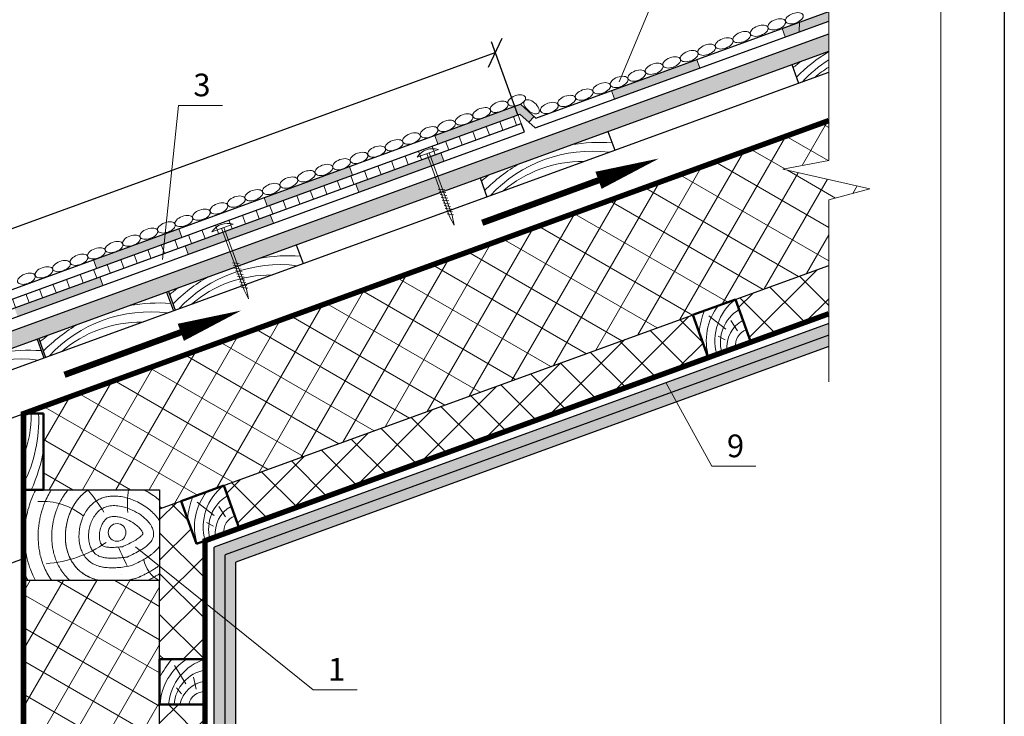
# Model space of a CAD drawing. Units: millimetres. Extents: x 10451 to 13412, y -7046 to -4571.
# Drawn here: x 11712 to 11820, y -6893 to -6816 of the extents above; entities that cross this region are included whole.
import ezdxf

# ---------------------------------------------------------------- set-up
doc = ezdxf.new("R2010")
doc.units = ezdxf.units.MM
doc.header["$PDMODE"] = 2
doc.linetypes.add('ACAD_ISO02W100', pattern=[15, 12, -3])
doc.layers.get('0').update_dxf_attribs({"plot": 0})
for name, color, linetype, lineweight in [('вентиляция', 200, 'Continuous', 25), ('ГКЛВ', 7, 'Continuous', 30), ('Механическое креепление', 200, 'Continuous', 30), ('Надписи', 180, 'Continuous', 13), ('Основные линии', 7, 'Continuous', 30), ('Размеры', 200, 'Continuous', 13), ('Штампы', 7, 'Continuous', 15), ('Штрих', 151, 'Continuous', 9), ('Штриховка', 161, 'Continuous', 9)]:
    doc.layers.add(name, color=color, linetype=linetype, lineweight=lineweight)
for name, color, linetype, lineweight, true_color in [('деревяшки', 7, 'Continuous', 50, 0x9c6b30), ('деревяшки 02', 7, 'Continuous', 25, 0x9c6b30), ('пароизоляционная пленка ТехноНИКОЛЬ', 7, 'Continuous', 100, 0x0f8558), ('утеплитель ТЕХНО', 7, 'Continuous', 25, 0xe2b007)]:
    doc.layers.add(name, color=color, linetype=linetype, lineweight=lineweight, true_color=true_color)
doc.layers.add('Суппер диффузионная пленка ТехноНИКОЛЬ', color=10, linetype='ACAD_ISO02W100')
doc.styles.add('GOST 2.304', font='CS_Gost2304.shx')
doc.styles.get("Standard").update_dxf_attribs({"font": 'TIMES.TTF'})
doc.dimstyles.new('привязка 100', dxfattribs={"dimtxt": 2.5, "dimasz": 2.5, "dimexe": 1.25, "dimexo": 1, "dimgap": 1, "dimtad": 1, "dimlfac": 10, "dimzin": 9, "dimtxsty": 'Standard', "dimblk": 'OBLIQUE', "dimcen": 2.5, "dimadec": 0, "dimazin": 0, "dimtfac": 1, "dimtmove": 1, "dimatfit": 3, "dimfxl": 0, "dimarcsym": 0})

# ---------------------------------------------------------------- blocks, each defined once
blk = doc.blocks.new('A$C4BAD2F84')
at = {"layer": 'деревяшки', "ltscale": 15}
for p, q in [((0, 50), (0, 0)), ((50, 50), (0, 50)), ((50, 50), (50, 0)), ((0, 0), (50, 0))]:
    blk.add_line(p, q, dxfattribs=at)
at = {"layer": 'Штриховка'}
for p, q in [((29, 22.8), (16.2, 42.9)), ((40.2, 16.9), (37.2, 30.1)), ((24.1, 11.9), (18.4, 18.4))]:
    blk.add_line(p, q, dxfattribs=at)
for centre, radius, start, end in [((94.4, -18.7), 106.1, 139.6027, 152.8909), ((63.4, -3.4), 63, 122.037, 176.8795), ((67, -4.7), 57.3, 107.2973, 175.2807), ((57.5, -3.1), 41.8, 100.3788, 175.7605), ((54.7, -7.4), 33.4, 98.0993, 167.2219), ((49.6, -3.6), 18, 88.6328, 168.2973)]:
    blk.add_arc(centre, radius, start, end, dxfattribs=at)
blk = doc.blocks.new('_Oblique')
at = {"color": 0, "linetype": 'ByBlock', "lineweight": -2}
blk.add_line((-0.5, -0.5), (0.5, 0.5), dxfattribs=at)
blk = doc.blocks.new('*D79')
at = {"layer": 'Defpoints', "color": 0, "linetype": 'Continuous', "ltscale": 100}
for p in [(11764.21, -6819.67), (11767.05, -6827.48), (11654.81, -6868.34)]:
    blk.add_point(p, dxfattribs=at)
at = {"layer": 'Штрих', "color": 0, "linetype": 'Continuous', "lineweight": -2, "ltscale": 100}
for p, q in [((11766.71, -6826.54), (11763.78, -6818.5)), ((11651.96, -6860.53), (11764.21, -6819.67)), ((11654.46, -6867.4), (11651.54, -6859.35))]:
    blk.add_line(p, q, dxfattribs=at)
at = {"layer": 'Штрих', "color": 0, "linetype": 'Continuous', "lineweight": -2, "ltscale": 100, "xscale": 2.5, "yscale": 2.5, "zscale": 2.5}
for p, rotation in [((11764.21, -6819.67), 20.0000000000023), ((11651.96, -6860.53), 200.0000000000023)]:
    blk.add_blockref('_Oblique', p, dxfattribs=dict(at, rotation=rotation))
at = {"layer": 'Штрих', "color": 0, "linetype": 'Continuous', "ltscale": 100, "insert": (11707.31, -6837.97), "char_height": 2.5, "attachment_point": 5, "rotation": 20}
blk.add_mtext('1500', dxfattribs=at)

msp = doc.modelspace()

# ---------------------------------------------------------------- hatches: boundary and pattern name
at = {"layer": 'Основные линии'}
h = msp.add_hatch(dxfattribs=at)
h.set_pattern_fill('AR-SAND', color=0, scale=0.03, style=0)
h.paths.add_polyline_path([(11707.53489, -6853.50734), (11707.53489, -6851.59182), (11655.55458, -6870.51111), (11656.17022, -6872.20255), (11670.87054, -6866.85208)])
h.paths.add_polyline_path([(11800.94973, -6819.50712), (11800.94973, -6817.5916), (11707.53489, -6851.59182), (11707.53489, -6853.50734)])
at = {"layer": 'утеплитель ТЕХНО', "ltscale": 10}
h = msp.add_hatch(dxfattribs=at)
h.set_pattern_fill('ANSI37', color=0, style=0)
h.set_pattern_definition([(45, (-11718.704, -6438.5682), (-2.24506403, 2.24506403), []), (135, (-11718.704, -6438.5682), (-2.24506403, -2.24506403), [])])
h.paths.add_polyline_path([(11732.23489, -6891.51456), (11727.23489, -6891.51456), (11727.23489, -6938.94586), (11732.23489, -6938.94586)])
h.paths.add_polyline_path([(11727.23489, -6877.84747), (11727.23489, -6886.51456), (11732.23489, -6886.51456), (11732.23489, -6873.46291), (11731.30209, -6873.80243), (11729.59199, -6869.10396), (11727.23489, -6869.96188)])
h.paths.add_polyline_path([(11734.29045, -6867.39386), (11736.00055, -6872.09233), (11787.68364, -6853.28122), (11785.97354, -6848.58276)])
h.paths.add_polyline_path([(11800.94973, -6848.45276), (11800.94973, -6843.13187), (11790.67201, -6846.87265), (11792.38211, -6851.57112)])
at = {"layer": 'Штрих', "linetype": 'Continuous', "ltscale": 100}
h = msp.add_hatch(color=0, dxfattribs=at)
h.paths.add_polyline_path([(11800.94973, -6816.20817), (11800.94973, -6815.14399), (11797.71073, -6816.32289), (11797.70942, -6817.38755)])
h.paths.add_polyline_path([(11682.35901, -6856.17913), (11682.70103, -6857.11882), (11692.09784, -6853.69866), (11691.75582, -6852.75897)])
h.paths.add_polyline_path([(11702.1787, -6852.15789), (11701.83668, -6851.2182), (11692.43986, -6854.63835), (11692.78188, -6855.57805)])
h.paths.add_polyline_path([(11710.89147, -6846.85834), (11710.54945, -6845.91865), (11701.15264, -6849.33881), (11701.49466, -6850.2785)])
h.paths.add_polyline_path([(11711.23349, -6847.79804), (11711.57551, -6848.73773), (11720.97232, -6845.31757), (11720.6303, -6844.37788)])
h.paths.add_polyline_path([(11719.94626, -6842.49849), (11720.28828, -6843.43818), (11729.68521, -6840.01798), (11729.34319, -6839.07829)])
h.paths.add_polyline_path([(11739.76617, -6838.47716), (11739.42415, -6837.53747), (11730.02723, -6840.95767), (11730.36925, -6841.89737)])
h.paths.add_polyline_path([(11738.74011, -6835.65809), (11739.08213, -6836.59778), (11748.4787, -6833.17771), (11748.13668, -6832.23802)])
h.paths.add_polyline_path([(11748.82072, -6834.1174), (11749.16274, -6835.05709), (11758.55967, -6831.63689), (11758.21765, -6830.6972)])
h.paths.add_polyline_path([(11757.53361, -6828.81781), (11757.87563, -6829.75751), (11766.93059, -6826.46177), (11767.9112, -6827.35456), (11768.48798, -6826.72104), (11767.00472, -6825.37061)])
h.paths.add_polyline_path([(11777.0115, -6823.8568), (11777.35352, -6824.79649), (11786.75045, -6821.37629), (11786.40843, -6820.4366)])
h.paths.add_polyline_path([(11654.82933, -6868.32747), (11655.1944, -6869.25877), (11664.59127, -6865.83859), (11664.24925, -6864.8989)])
h.paths.add_polyline_path([(11663.56521, -6863.01951), (11663.90723, -6863.95921), (11673.30411, -6860.53902), (11672.96209, -6859.59933)])
h.paths.add_polyline_path([(11683.38507, -6858.99821), (11683.04305, -6858.05851), (11673.64613, -6861.47872), (11673.98815, -6862.41841)])
h.paths.add_polyline_path([(11797.70942, -6817.38755), (11797.71073, -6816.32289), (11795.80535, -6817.01639), (11796.14737, -6817.95609)])
h = msp.add_hatch(dxfattribs=at)
h.set_pattern_fill('ANSI31', color=0, scale=0.5, angle=65, style=0)
h.set_pattern_definition([(110, (301.3284, 35.4548), (-1.49176204, -0.54295698), [])])
h.paths.add_polyline_path([(11654.46426, -6867.39617), (11654.82933, -6868.32747), (11767.07522, -6827.47331), (11766.7332, -6826.53361)])
h = msp.add_hatch(dxfattribs=at)
h.set_pattern_fill('ANSI37', color=0, angle=15, style=0)
h.paths.add_polyline_path([(11800.94973, -6843.13187), (11800.94973, -6835.90059), (11805.47307, -6834.67606), (11795.88542, -6832.53315), (11800.94973, -6831.55644), (11800.94973, -6827.1692), (11712.23489, -6859.45876), (11714.43489, -6859.45876), (11714.43489, -6867.84747), (11727.23489, -6867.84747), (11727.23489, -6869.96188)])
h = msp.add_hatch(dxfattribs=at)
h.set_pattern_fill('AR-SAND', color=0, scale=0.02, style=0)
h.paths.add_polyline_path([(11735.63489, -6875.84362), (11800.94973, -6852.07096), (11800.94973, -6850.79395), (11734.43489, -6875.00337), (11734.43489, -6938.94586), (11735.63489, -6938.94586)], flags=17)
h.paths.add_polyline_path([(11733.23489, -6938.94586), (11734.43489, -6938.94586), (11734.43489, -6875.00337), (11800.94973, -6850.79395), (11800.94973, -6849.51694), (11733.23489, -6874.16312)])
h = msp.add_hatch(dxfattribs=at)
h.set_pattern_fill('ANSI37', color=0, angle=15, style=0)
edge = h.paths.add_edge_path()
edge.add_arc((11728.55847, -6875.08058), 3.08345, 243.8103038, 244.5798786, ccw=False)
edge.add_line((11727.19761, -6877.84747), (11712.23489, -6877.84747))
edge.add_line((11712.23489, -6877.84747), (11712.23489, -6938.94586))
edge.add_line((11712.23489, -6938.94586), (11717.99654, -6938.94586))
edge.add_line((11717.99654, -6938.94586), (11718.90825, -6943.6731))
edge.add_spline(control_points=[(11718.90825, -6943.6731), (11718.94974, -6943.69679), (11718.99118, -6943.72069), (11719.03257, -6943.74477)], knot_values=[30.957484794, 30.957484794, 30.957484794, 30.957484794, 32.355481453, 32.355481453, 32.355481453, 32.355481453], degree=3, periodic=0)
edge.add_line((11719.03257, -6943.74477), (11721.11617, -6934.42251))
edge.add_line((11721.11617, -6934.42251), (11722.34069, -6938.94586))
edge.add_line((11722.34069, -6938.94586), (11727.23489, -6938.94586))
edge.add_line((11727.23489, -6938.94586), (11727.23489, -6877.8655))

# ---------------------------------------------------------------- linework, layer by layer
at = {"color": 0}
msp.add_line((11820.29287, -6750.07632), (11820.29287, -7046.07632), dxfattribs=at)
at = {"layer": 'вентиляция', "color": 0}
for points in [[(11775.5859, -6833.74822, 2, 0, 0), (11782.25875, -6831.33925, 0, 0, 0)], [(11729.56437, -6850.49869, 2, 0, 0), (11736.23722, -6848.08972, 0, 0, 0)]]:
    msp.add_lwpolyline(points, format="xyseb", dxfattribs=at)
at = {"layer": 'вентиляция', "color": 0, "const_width": 0.7}
for points in [[(11762.77102, -6838.42973), (11775.5859, -6833.74822)], [(11716.74949, -6855.1802), (11729.56437, -6850.49869)]]:
    msp.add_lwpolyline(points, dxfattribs=at)
at = {"layer": 'ГКЛВ', "color": 0, "ltscale": 30}
for p, q in [((11800.94973, -6849.51694), (11733.23489, -6874.16312)), ((11800.94973, -6850.79395), (11734.43489, -6875.00337)), ((11800.94973, -6852.07096), (11735.63489, -6875.84362)), ((11733.23489, -6938.94586), (11733.23489, -6874.16312)), ((11734.43489, -6938.94586), (11734.43489, -6875.00337)), ((11735.63489, -6938.94586), (11735.63489, -6875.84362))]:
    msp.add_line(p, q, dxfattribs=at)
at = {"layer": 'деревяшки', "color": 0}
for p, q in [((11714.43489, -6859.45876), (11712.23489, -6859.45876)), ((11714.43489, -6859.45876), (11714.43489, -6867.84747)), ((11714.43489, -6867.84747), (11712.23489, -6867.84747))]:
    msp.add_line(p, q, dxfattribs=at)
at = {"layer": 'деревяшки', "color": 0, "ltscale": 10}
msp.add_line((11712.23489, -6859.45876), (11712.23489, -6867.84747), dxfattribs=at)
at = {"layer": 'деревяшки', "color": 0, "ltscale": 30}
msp.add_line((11712.23489, -6877.84747), (11712.23489, -6867.84747), dxfattribs=at)
at = {"layer": 'деревяшки 02', "color": 0, "ltscale": 10}
for p, q in [((11777.38183, -6830.42633), (11797.62864, -6823.05709)), ((11659.72759, -6878.56986), (11800.94973, -6827.1692)), ((11743.03962, -6842.92587), (11763.28644, -6835.55663))]:
    msp.add_line(p, q, dxfattribs=at)
at = {"layer": 'деревяшки 02', "color": 0, "ltscale": 30}
for p, q in [((11727.23489, -6869.96188), (11800.94973, -6843.13187)), ((11674.79152, -6889.0497), (11712.23489, -6875.42143)), ((11712.23489, -6882.84747), (11712.23489, -6877.84747)), ((11727.23489, -6938.94586), (11727.23489, -6877.84747))]:
    msp.add_line(p, q, dxfattribs=at)
at = {"layer": 'Механическое креепление', "color": 0, "lineweight": 9}
for p, q in [((11755.60781, -6831.18823), (11757.95261, -6830.35537)), ((11759.18418, -6837.73165), (11756.67555, -6830.80897)), ((11759.44471, -6837.63911), (11756.93608, -6830.71643)), ((11757.92899, -6834.71522), (11758.64486, -6834.80325)), ((11758.03695, -6835.01917), (11758.75283, -6835.1072)), ((11758.14492, -6835.32313), (11758.86079, -6835.41116)), ((11758.25288, -6835.62708), (11758.96875, -6835.71511)), ((11758.36084, -6835.93104), (11759.07672, -6836.01907)), ((11758.46881, -6836.235), (11759.18468, -6836.32303)), ((11758.57677, -6836.53895), (11759.29264, -6836.62698)), ((11758.68473, -6836.84291), (11759.40061, -6836.93094)), ((11758.79269, -6837.14686), (11759.50857, -6837.23489)), ((11758.90066, -6837.45082), (11759.61653, -6837.53885)), ((11759.18418, -6837.73165), (11759.66926, -6838.68431)), ((11759.66926, -6838.68431), (11759.44471, -6837.63911)), ((11732.9939, -6839.41902), (11735.3387, -6838.58616)), ((11736.52666, -6845.84209), (11734.06164, -6839.03976)), ((11736.78719, -6845.74955), (11734.32218, -6838.94722)), ((11735.27147, -6842.82565), (11735.98735, -6842.91368)), ((11735.37944, -6843.12961), (11736.09531, -6843.21764)), ((11735.4874, -6843.43357), (11736.20327, -6843.52159)), ((11735.59536, -6843.73752), (11736.31124, -6843.82555)), ((11735.70332, -6844.04148), (11736.4192, -6844.12951)), ((11735.81129, -6844.34543), (11736.52716, -6844.43346)), ((11735.91925, -6844.64939), (11736.63512, -6844.73742)), ((11736.02721, -6844.95334), (11736.74309, -6845.04137)), ((11736.13518, -6845.2573), (11736.85105, -6845.34533)), ((11736.24314, -6845.56125), (11736.95901, -6845.64928)), ((11736.52666, -6845.84209), (11737.01174, -6846.79475)), ((11737.01174, -6846.79475), (11736.78719, -6845.74955))]:
    msp.add_line(p, q, dxfattribs=at)
for centre in [(11757.33544, -6832.335), (11734.72154, -6840.56579)]:
    msp.add_arc(centre, 2.0736, 72.6848153, 146.4246106, dxfattribs=at)
at = {"layer": 'Надписи', "color": 0, "linetype": 'Continuous', "extrusion": (0.975064, 0.221924, 0)}
for p, q in [((11777.86448, -6822.89991), (11781.7774, -6813.54729)), ((11727.55803, -6842.45744), (11729.29862, -6825.49144)), ((11783.01977, -6856.04291), (11788.08661, -6865.26021)), ((11724.57771, -6874.12878), (11744.13506, -6889.87638))]:
    msp.add_line(p, q, dxfattribs=at)
at = {"layer": 'Надписи', "color": 0, "linetype": 'Continuous', "extrusion": (0, 1, 0)}
for points, elevation in [([(-11729.29862, 0), (-11734.14433, 0)], -6825.49144), ([(-11788.08661, 0), (-11792.93232, 0)], -6865.26021), ([(-11744.13506, 0), (-11748.98077, 0)], -6889.87638)]:
    msp.add_lwpolyline(points, dxfattribs=dict(at, elevation=elevation))
at = {"layer": 'Основные линии', "color": 0}
for p, q in [((11768.67478, -6826.89111), (11800.94973, -6815.14399)), ((11768.60065, -6827.98227), (11800.94973, -6816.20817)), ((11655.55458, -6870.51111), (11800.94973, -6817.5916)), ((11656.77515, -6871.98238), (11800.94973, -6819.50712)), ((11796.8762, -6820.98977), (11797.62864, -6823.05709)), ((11797.62864, -6823.05709), (11800.94973, -6821.84831)), ((11654.0992, -6866.46486), (11767.00472, -6825.37061)), ((11767.00472, -6825.37061), (11768.67478, -6826.89111)), ((11654.46426, -6867.39617), (11766.93059, -6826.46177)), ((11766.93059, -6826.46177), (11768.60065, -6827.98227)), ((11654.82933, -6868.32747), (11767.07522, -6827.47331)), ((11767.41724, -6828.413), (11767.07522, -6827.47331)), ((11655.1944, -6869.25877), (11767.41724, -6828.413)), ((11776.62938, -6828.359), (11777.38183, -6830.42633)), ((11763.28644, -6835.55663), (11777.38183, -6830.42633)), ((11762.53399, -6833.48931), (11763.28644, -6835.55663)), ((11742.28718, -6840.85855), (11743.03962, -6842.92587)), ((11659.72759, -6873.24897), (11743.03962, -6842.92587)), ((11728.00385, -6846.05725), (11728.75629, -6848.12458)), ((11728.19179, -6845.98885), (11728.94423, -6848.05617)), ((11713.72052, -6851.25596), (11714.47297, -6853.32328)), ((11713.90846, -6851.18755), (11714.66091, -6853.25488)), ((11714.43489, -6859.45876), (11714.43489, -6867.84747)), ((11712.23489, -6867.84747), (11727.23489, -6867.84747)), ((11714.43489, -6867.84747), (11712.23489, -6867.84747)), ((11727.23489, -6867.84747), (11727.23489, -6877.84747)), ((11727.23489, -6877.84747), (11712.23489, -6877.84747))]:
    msp.add_line(p, q, dxfattribs=at)
at = {"layer": 'пароизоляционная пленка ТехноНИКОЛЬ', "color": 0, "ltscale": 30, "const_width": 0.6}
msp.add_lwpolyline([(11800.94973, -6848.45276), (11732.23489, -6873.46291), (11732.23489, -6938.94586)], dxfattribs=at)
at = {"layer": 'Размеры', "color": 0}
for p, q in [((11800.94973, -6809.59454), (11800.94973, -6831.55644)), ((11800.94973, -6831.55644), (11795.88542, -6832.53315)), ((11795.88542, -6832.53315), (11805.47307, -6834.67606)), ((11805.47307, -6834.67606), (11800.94973, -6835.90059)), ((11800.94973, -6835.90059), (11800.94973, -6855.93743))]:
    msp.add_line(p, q, dxfattribs=at)
at = {"layer": 'Суппер диффузионная пленка ТехноНИКОЛЬ', "color": 0, "ltscale": 10, "const_width": 0.6}
msp.add_lwpolyline([(11712.23489, -6938.94586), (11712.23489, -6859.45876), (11800.94973, -6827.1692)], dxfattribs=at)
at = {"layer": 'Штампы', "color": 0}
msp.add_line((11813.29287, -6757.07632), (11813.29287, -7039.07632), dxfattribs=at)
at = {"layer": 'Штрих', "color": 0, "linetype": 'Continuous', "ltscale": 100}
for p, q in [((11797.70942, -6817.38755), (11797.71073, -6816.32289)), ((11796.14737, -6817.95609), (11795.80535, -6817.01639)), ((11786.75045, -6821.37629), (11786.40843, -6820.4366)), ((11777.35352, -6824.79649), (11777.0115, -6823.8568)), ((11767.07522, -6827.47331), (11766.70705, -6826.46177)), ((11767.9112, -6827.35456), (11768.48798, -6826.72104)), ((11757.87563, -6829.75751), (11757.53361, -6828.81781)), ((11758.55967, -6831.63689), (11758.21765, -6830.6972)), ((11748.4787, -6833.17771), (11748.13668, -6832.23802)), ((11749.16274, -6835.05709), (11748.82072, -6834.1174)), ((11739.08213, -6836.59778), (11738.74011, -6835.65809)), ((11739.76617, -6838.47716), (11739.42415, -6837.53747)), ((11729.68521, -6840.01798), (11729.34319, -6839.07829)), ((11730.36925, -6841.89737), (11730.02723, -6840.95767)), ((11720.28828, -6843.43818), (11719.94626, -6842.49849)), ((11720.97232, -6845.31757), (11720.6303, -6844.37788))]:
    msp.add_line(p, q, dxfattribs=at)
at = {"layer": 'Штрих', "color": 0, "linetype": 'Continuous'}
for centre, major_axis in [((11797.16162, -6815.88916), (0.96463, 0.35109)), ((11793.29185, -6817.26439), (0.96463, 0.35109)), ((11795.22111, -6816.5622), (0.96463, 0.35109)), ((11791.36319, -6817.96822), (0.96463, 0.35109)), ((11787.50086, -6819.36211), (0.96463, 0.35109)), ((11789.43012, -6818.65992), (0.96463, 0.35109)), ((11783.63835, -6820.7555), (0.96463, 0.35109)), ((11785.57161, -6820.0643), (0.96463, 0.35109)), ((11781.7091, -6821.45769), (0.96463, 0.35109)), ((11777.86448, -6822.89991), (0.96463, 0.35109)), ((11779.79755, -6822.20821), (0.96463, 0.35109)), ((11775.93523, -6823.6021), (0.96463, 0.35109)), ((11766.56551, -6824.9469), (0.96463, 0.35109)), ((11772.0729, -6824.99599), (0.96463, 0.35109)), ((11774.00598, -6824.30429), (0.96463, 0.35109)), ((11764.63626, -6825.64909), (0.96463, 0.35109)), ((11768.21292, -6825.6466), (0.7829, -0.66395)), ((11770.1696, -6825.76904), (0.96463, 0.35109)), ((11760.77374, -6827.04247), (0.96463, 0.35109)), ((11762.707, -6826.35128), (0.96463, 0.35109)), ((11758.84449, -6827.74466), (0.96463, 0.35109)), ((11754.98283, -6829.14037), (0.96463, 0.35109)), ((11756.91524, -6828.44685), (0.96463, 0.35109)), ((11753.06695, -6829.87907), (0.96463, 0.35109)), ((11749.2053, -6831.27479), (0.96463, 0.35109)), ((11751.1377, -6830.58126), (0.96463, 0.35109)), ((11745.33089, -6832.60115), (0.96463, 0.35109)), ((11747.27604, -6831.97698), (0.96463, 0.35109)), ((11743.39781, -6833.29285), (0.96463, 0.35109)), ((11739.53931, -6834.69723), (0.96463, 0.35109)), ((11741.46856, -6833.99504), (0.96463, 0.35109)), ((11737.60605, -6835.38843), (0.96463, 0.35109)), ((11733.76525, -6836.84115), (0.96463, 0.35109)), ((11735.6768, -6836.09062), (0.96463, 0.35109)), ((11731.83217, -6837.53285), (0.96463, 0.35109)), ((11727.97367, -6838.93723), (0.96463, 0.35109)), ((11729.90292, -6838.23504), (0.96463, 0.35109)), ((11726.04059, -6839.62893), (0.96463, 0.35109)), ((11722.20804, -6841.10416), (0.96463, 0.35109)), ((11724.13729, -6840.40198), (0.96463, 0.35109)), ((11718.34553, -6842.49754), (0.96463, 0.35109)), ((11720.27478, -6841.79535), (0.96463, 0.35109)), ((11716.41628, -6843.19973), (0.96463, 0.35109)), ((11712.55376, -6844.59311), (0.96463, 0.35109)), ((11714.48301, -6843.89092), (0.96463, 0.35109))]:
    msp.add_ellipse(centre, major_axis=major_axis, ratio=0.529192931, dxfattribs=at)
at = {"layer": 'Штриховка', "color": 0, "ltscale": 30}
for p, q in [((11722.97417, -6876.39628), (11722.97417, -6876.39628)), ((11723.03867, -6877.1435), (11723.03867, -6877.1435))]:
    msp.add_line(p, q, dxfattribs=at)
msp.add_circle((11722.54329, -6872.55302), 0.9745, dxfattribs=at)
for centre, radius, start, end in [((11810.02619, -6834.76635), 17.6989, 120.8522615, 135.5915095), ((11813.24902, -6840.55849), 25.15302, 127.5033467, 130.2175433), ((11809.22197, -6833.355), 15.31531, 122.6923949, 137.0331123), ((11808.15808, -6832.62149), 13.44434, 122.4228059, 130.549311), ((11777.39469, -6849.00893), 20.61329, 92.0769053, 92.5656701), ((11775.68398, -6847.26589), 17.6989, 85.4455232, 100.2511341), ((11774.87976, -6845.85454), 15.31531, 82.9668877, 137.0331123), ((11775.68398, -6847.26589), 17.6989, 119.7488659, 135.5915095), ((11773.81588, -6845.12103), 13.44434, 89.450689, 130.549311), ((11778.90681, -6853.05803), 25.15302, 127.5033467, 130.2175433), ((11743.05249, -6861.50847), 20.61329, 92.0769053, 92.5656701), ((11741.34178, -6859.76543), 17.6989, 85.4455232, 100.2511341), ((11740.53756, -6858.35408), 15.31531, 82.9668877, 137.0331123), ((11741.34178, -6859.76543), 17.6989, 119.7488659, 135.5915095), ((11739.47367, -6857.62057), 13.44434, 89.450689, 130.549311), ((11728.76916, -6866.70718), 20.61329, 92.0769053, 92.5656701), ((11744.56461, -6865.55757), 25.15302, 127.5033467, 130.2175433), ((11726.25423, -6863.55279), 15.31531, 82.9668877, 137.0331123), ((11727.05845, -6864.96414), 17.6989, 85.4455232, 100.2511341), ((11725.19034, -6862.81928), 13.44434, 89.450689, 130.549311), ((11727.05845, -6864.96414), 17.6989, 119.7488659, 135.5915095), ((11714.48583, -6871.90588), 20.61329, 92.0769053, 92.5656701), ((11730.28128, -6870.75628), 25.15302, 127.5033467, 130.2175433), ((11712.77512, -6870.16285), 17.6989, 85.4455232, 100.2511341), ((11711.9709, -6868.7515), 15.31531, 82.9668877, 137.0331123), ((11699.64601, -6859.47069), 13.44434, 339.450689, 0.0508153), ((11698.59287, -6860.21954), 15.31531, 332.9668877, 2.847287), ((11696.99158, -6860.49255), 17.6989, 335.4455232, 350.2511341), ((11695.90053, -6886.57689), 29.98772, 32.8402415, 38.6506009), ((11732.45595, -6869.39147), 8.77628, 169.8672985, 186.3278589), ((11714.3386, -6876.15768), 7.03686, 50.2669929, 94.2564876), ((11713.76463, -6862.77435), 13.25248, 274.1762415, 304.9145331), ((11778.10727, -6849.72038), 60.5644, 203.8012159, 206.0176418), ((11728.55847, -6875.08058), 3.08345, 188.0750453, 243.8103038)]:
    msp.add_arc(centre, radius, start, end, dxfattribs=at)
for points, knots in [([(11713.57038, -6877.84747), (11713.46038, -6877.65132), (11713.36101, -6877.45699), (11713.15452, -6877.01799), (11713.05358, -6876.77482), (11712.8866, -6876.32445), (11712.81776, -6876.11561), (11712.69682, -6875.70498), (11712.64487, -6875.50371), (11712.5394, -6875.03895), (11712.49176, -6874.77866), (11712.42535, -6874.32315), (11712.40269, -6874.12598), (11712.35141, -6873.54574), (11712.33932, -6873.16865), (11712.35111, -6872.4341), (11712.37507, -6872.07263), (11712.45767, -6871.34402), (11712.51742, -6870.97816), (11712.67346, -6870.24795), (11712.7704, -6869.88151), (11713.00575, -6869.14788), (11713.14333, -6868.78197), (11713.38993, -6868.22469), (11713.4794, -6868.03656), (11713.57651, -6867.84747)], [22.711664803, 22.711664803, 22.711664803, 22.711664803, 23.543039131, 23.543039131, 24.621238722, 24.621238722, 25.589884461, 25.589884461, 26.558530201, 26.558530201, 27.872862115, 27.872862115, 28.910986023, 28.910986023, 30.98723384, 30.98723384, 33.063481657, 33.063481657, 35.233383911, 35.233383911, 37.403286166, 37.403286166, 39.57318842, 39.57318842, 40.664660785, 40.664660785, 40.664660785, 40.664660785]), ([(11715.34837, -6877.84747), (11715.32142, -6877.81037), (11715.29501, -6877.77329), (11715.18573, -6877.61682), (11715.10772, -6877.49761), (11714.88045, -6877.12865), (11714.74767, -6876.88006), (11714.51792, -6876.39314), (11714.42099, -6876.15508), (11714.25506, -6875.68998), (11714.18575, -6875.46225), (11714.06938, -6875.01663), (11714.02239, -6874.79951), (11713.94614, -6874.37389), (11713.91705, -6874.16548), (11713.85205, -6873.55229), (11713.8377, -6873.15788), (11713.85267, -6872.46394), (11713.87392, -6872.16135), (11713.93087, -6871.66954), (11713.95861, -6871.47919), (11714.02483, -6871.10078), (11714.06347, -6870.91213), (11714.19689, -6870.34613), (11714.30957, -6869.967), (11714.53434, -6869.35488), (11714.63075, -6869.12021), (11714.84965, -6868.64573), (11714.97192, -6868.40694), (11715.17002, -6868.06107), (11715.23408, -6867.95427), (11715.30132, -6867.84747)], [21.478310963, 21.478310963, 21.478310963, 21.478310963, 21.664477314, 21.664477314, 22.264366624, 22.264366624, 23.52723783, 23.52723783, 24.790109036, 24.790109036, 26.052980242, 26.052980242, 27.315851448, 27.315851448, 28.578722653, 28.578722653, 31.104465065, 31.104465065, 33.116371954, 33.116371954, 34.406197381, 34.406197381, 35.696022807, 35.696022807, 38.275673661, 38.275673661, 39.878211991, 39.878211991, 41.48075032, 41.48075032, 42.193606978, 42.193606978, 42.193606978, 42.193606978]), ([(11717.35273, -6877.84747), (11717.32028, -6877.81805), (11717.28806, -6877.78817), (11717.15499, -6877.66188), (11717.05646, -6877.56137), (11716.87237, -6877.359), (11716.78566, -6877.25666), (11716.62349, -6877.05148), (11716.54771, -6876.94845), (11716.40586, -6876.74249), (11716.33977, -6876.63948), (11716.15464, -6876.3315), (11716.04809, -6876.12631), (11715.86452, -6875.72424), (11715.78737, -6875.52744), (11715.65499, -6875.13982), (11715.60007, -6874.94968), (11715.50827, -6874.5759), (11715.47154, -6874.39297), (11715.41287, -6874.03348), (11715.39094, -6873.85685), (11715.35944, -6873.50765), (11715.34999, -6873.33598), (11715.34199, -6872.99605), (11715.34351, -6872.82764), (11715.35833, -6872.45043), (11715.37462, -6872.24213), (11715.41689, -6871.87666), (11715.43964, -6871.71955), (11715.49368, -6871.40762), (11715.52512, -6871.25195), (11715.63332, -6870.78551), (11715.7242, -6870.4737), (11715.90397, -6869.97311), (11715.97978, -6869.7837), (11716.1505, -6869.40226), (11716.24528, -6869.21089), (11716.46828, -6868.80654), (11716.59945, -6868.59281), (11716.85635, -6868.22179), (11716.97531, -6868.06351), (11717.12126, -6867.88659), (11717.13759, -6867.86702), (11717.15409, -6867.84747)], [19.526926148, 19.526926148, 19.526926148, 19.526926148, 19.744113082, 19.744113082, 20.432254144, 20.432254144, 21.081841274, 21.081841274, 21.731428403, 21.731428403, 22.381015533, 22.381015533, 23.680189792, 23.680189792, 24.979364051, 24.979364051, 26.27853831, 26.27853831, 27.577712568, 27.577712568, 28.876886827, 28.876886827, 30.176061086, 30.176061086, 31.475235345, 31.475235345, 33.114381968, 33.114381968, 34.366421541, 34.366421541, 35.618461114, 35.618461114, 38.122540259, 38.122540259, 39.659142545, 39.659142545, 41.19574483, 41.19574483, 42.906505299, 42.906505299, 44.195083437, 44.195083437, 44.355580734, 44.355580734, 44.355580734, 44.355580734]), ([(11720.70805, -6877.84747), (11720.7047, -6877.84687), (11720.70135, -6877.84628), (11720.5644, -6877.82173), (11720.42631, -6877.79209), (11720.14341, -6877.71855), (11719.99788, -6877.67442), (11719.61375, -6877.53646), (11719.36697, -6877.42722), (11718.87396, -6877.1458), (11718.62813, -6876.97395), (11718.30716, -6876.68961), (11718.22049, -6876.6061), (11718.07725, -6876.45572), (11718.01867, -6876.3903), (11717.84904, -6876.18846), (11717.74779, -6876.05092), (11717.56745, -6875.77617), (11717.48777, -6875.63818), (11717.34601, -6875.36258), (11717.28419, -6875.22544), (11717.17614, -6874.95543), (11717.12934, -6874.82112), (11717.03129, -6874.49994), (11716.98603, -6874.3134), (11716.92183, -6873.97941), (11716.89955, -6873.83071), (11716.86617, -6873.53498), (11716.85519, -6873.38849), (11716.84047, -6873.03086), (11716.84246, -6872.81979), (11716.86711, -6872.37666), (11716.89234, -6872.14355), (11716.96597, -6871.68191), (11717.01407, -6871.45358), (11717.13545, -6870.9958), (11717.20873, -6870.76731), (11717.38184, -6870.31493), (11717.48211, -6870.0896), (11717.71655, -6869.6406), (11717.85099, -6869.4168), (11718.10596, -6869.05482), (11718.21489, -6868.91398), (11718.45384, -6868.63624), (11718.58356, -6868.49984), (11718.8794, -6868.22303), (11719.04797, -6868.08347), (11719.28113, -6867.91699), (11719.33236, -6867.88185), (11719.38469, -6867.84747)], [120.042939794, 120.042939794, 120.042939794, 120.042939794, 120.076263236, 120.076263236, 121.403140812, 121.403140812, 122.730018388, 122.730018388, 124.827954952, 124.827954952, 126.925891516, 126.925891516, 127.723021112, 127.723021112, 128.303926218, 128.303926218, 129.465736429, 129.465736429, 130.627546641, 130.627546641, 131.789356853, 131.789356853, 132.951167064, 132.951167064, 134.603916953, 134.603916953, 135.965844643, 135.965844643, 137.327772333, 137.327772333, 139.327892669, 139.327892669, 141.570251794, 141.570251794, 143.812610918, 143.812610918, 146.054970042, 146.054970042, 148.297329166, 148.297329166, 150.539688291, 150.539688291, 152.000635817, 152.000635817, 153.461583343, 153.461583343, 155.0669318, 155.0669318, 155.507360155, 155.507360155, 155.507360155, 155.507360155]), ([(11720.70788, -6877.84747), (11720.62603, -6877.83295), (11720.54251, -6877.81631), (11720.26471, -6877.75381), (11720.06538, -6877.69821), (11719.6507, -6877.55022), (11719.43574, -6877.45773), (11719.08344, -6877.26823), (11718.94837, -6877.18662), (11718.73889, -6877.04306), (11718.66344, -6876.9878), (11718.50331, -6876.86204), (11718.41861, -6876.79022), (11718.26884, -6876.65237), (11718.20332, -6876.58804), (11718.10947, -6876.48966), (11718.07933, -6876.45706), (11718.00842, -6876.37791), (11717.9678, -6876.33048), (11717.88976, -6876.23527), (11717.85203, -6876.18712), (11717.75693, -6876.06041), (11717.70181, -6875.98139), (11717.5987, -6875.82327), (11717.55055, -6875.7439), (11717.41575, -6875.50615), (11717.33827, -6875.3473), (11717.24762, -6875.13454), (11717.22528, -6875.07921), (11717.18274, -6874.9683), (11717.16267, -6874.91298), (11717.11528, -6874.77504), (11717.0894, -6874.6927), (11717.01878, -6874.44786), (11716.9806, -6874.28582), (11716.92844, -6874.01349), (11716.91062, -6873.902), (11716.88139, -6873.6796), (11716.87007, -6873.56903), (11716.85081, -6873.31446), (11716.84507, -6873.17166), (11716.84285, -6872.88693), (11716.84644, -6872.7454), (11716.87028, -6872.32384), (11716.90376, -6872.04423), (11716.97797, -6871.63443), (11717.00614, -6871.50097), (11717.07096, -6871.23361), (11717.10756, -6871.10002), (11717.19761, -6870.80733), (11717.25299, -6870.64834), (11717.37659, -6870.3331), (11717.44535, -6870.17544), (11717.57119, -6869.91738), (11717.62364, -6869.81664), (11717.73611, -6869.61509), (11717.79595, -6869.51463), (11717.94658, -6869.27866), (11718.04055, -6869.14393), (11718.24446, -6868.87834), (11718.35507, -6868.74668), (11718.64158, -6868.43929), (11718.82613, -6868.26618), (11719.12408, -6868.02951), (11719.22135, -6867.95775), (11719.34324, -6867.87491), (11719.36386, -6867.86113), (11719.38465, -6867.84747)], [120.043845231, 120.043845231, 120.043845231, 120.043845231, 120.85735547, 120.85735547, 122.703444316, 122.703444316, 124.549533163, 124.549533163, 125.6989599, 125.6989599, 126.351471719, 126.351471719, 127.106734315, 127.106734315, 127.715109036, 127.715109036, 128.009628432, 128.009628432, 128.419307373, 128.419307373, 128.828986313, 128.828986313, 129.497423703, 129.497423703, 130.165861093, 130.165861093, 131.502735872, 131.502735872, 131.98087278, 131.98087278, 132.459009688, 132.459009688, 133.177811621, 133.177811621, 134.615415487, 134.615415487, 135.635469534, 135.635469534, 136.655523581, 136.655523581, 138.001260533, 138.001260533, 139.346997485, 139.346997485, 142.03847139, 142.03847139, 143.347110046, 143.347110046, 144.655748703, 144.655748703, 146.221933723, 146.221933723, 147.786777585, 147.786777585, 148.795110951, 148.795110951, 149.803444318, 149.803444318, 151.17973198, 151.17973198, 152.556019643, 152.556019643, 154.464559525, 154.464559525, 155.332219163, 155.332219163, 155.507096826, 155.507096826, 155.507096826, 155.507096826]), ([(11727.23489, -6874.02788), (11727.22298, -6874.04676), (11727.21093, -6874.06537), (11727.11215, -6874.21419), (11727.01934, -6874.33152), (11726.82672, -6874.5471), (11726.72752, -6874.64474), (11726.54187, -6874.81131), (11726.45652, -6874.88184), (11726.28378, -6875.01596), (11726.19604, -6875.07973), (11725.96954, -6875.23564), (11725.82945, -6875.32396), (11725.47466, -6875.53481), (11725.25557, -6875.6532), (11724.81517, -6875.87844), (11724.5932, -6875.98574), (11724.19924, -6876.17182), (11724.02677, -6876.25174), (11722.97417, -6876.39628), (11722.87919, -6876.40448), (11722.78296, -6876.41222), (11722.49101, -6876.43291), (11722.29178, -6876.44343), (11721.88495, -6876.45045), (11721.67658, -6876.44713), (11721.32416, -6876.42089), (11721.1837, -6876.40544), (11720.8955, -6876.35913), (11720.74826, -6876.32816), (11720.50023, -6876.25893), (11720.40031, -6876.22663), (11720.19851, -6876.15003), (11720.09696, -6876.10581), (11719.84805, -6875.97992), (11719.70053, -6875.88983), (11719.477, -6875.72131), (11719.39658, -6875.65354), (11719.25795, -6875.52171), (11719.19911, -6875.46031), (11719.10648, -6875.35411), (11719.07112, -6875.31094), (11719.00412, -6875.22404), (11718.97225, -6875.18007), (11718.88132, -6875.04701), (11718.82705, -6874.95708), (11718.72901, -6874.77505), (11718.6854, -6874.68312), (11718.58457, -6874.44394), (11718.53463, -6874.29665), (11718.4533, -6874.00057), (11718.42223, -6873.85244), (11718.37574, -6873.5566), (11718.3603, -6873.40831), (11718.33957, -6873.04658), (11718.34154, -6872.83346), (11718.37126, -6872.4071), (11718.39915, -6872.19435), (11718.49671, -6871.6838), (11718.57935, -6871.38562), (11718.76338, -6870.89987), (11718.849, -6870.70876), (11719.04935, -6870.33355), (11719.16404, -6870.14994), (11719.41728, -6869.80966), (11719.55424, -6869.65103), (11719.82611, -6869.38854), (11719.95374, -6869.28069), (11720.17456, -6869.12174), (11720.26071, -6869.06541), (11720.4272, -6868.96785), (11720.50568, -6868.92617), (11720.66353, -6868.85022), (11720.74322, -6868.81576), (11720.98361, -6868.72242), (11721.1451, -6868.67374), (11721.46725, -6868.59951), (11721.62776, -6868.574), (11721.94507, -6868.54222), (11722.10236, -6868.53591), (11722.51303, -6868.54036), (11722.76269, -6868.56446), (11723.25122, -6868.64494), (11723.48931, -6868.70117), (11723.95515, -6868.83938), (11724.18256, -6868.92151), (11724.66828, -6869.12547), (11724.92371, -6869.25161), (11725.41494, -6869.53057), (11725.65026, -6869.68337), (11726.06942, -6869.9938), (11726.25669, -6870.14905), (11726.52327, -6870.40105), (11726.61067, -6870.48947), (11726.77865, -6870.6725), (11726.85982, -6870.76778), (11727.01687, -6870.96985), (11727.09254, -6871.07691), (11727.18761, -6871.22804), (11727.21156, -6871.2677), (11727.23489, -6871.30813)], [90.652811007, 90.652811007, 90.652811007, 90.652811007, 90.914979102, 90.914979102, 92.778187878, 92.778187878, 94.641396653, 94.641396653, 96.187420026, 96.187420026, 97.733443399, 97.733443399, 100.136188779, 100.136188779, 103.772247368, 103.772247368, 107.408305956, 107.408305956, 110.273139779, 110.273139779, 110.273139779, 111.775051455, 111.775051455, 114.778874807, 114.778874807, 117.782698159, 117.782698159, 119.730900945, 119.730900945, 121.679103731, 121.679103731, 122.972276089, 122.972276089, 124.265448446, 124.265448446, 126.15512072, 126.15512072, 127.25978196, 127.25978196, 128.133069432, 128.133069432, 128.702696943, 128.702696943, 129.272324455, 129.272324455, 130.411579477, 130.411579477, 131.5508345, 131.5508345, 133.369567744, 133.369567744, 135.188300987, 135.188300987, 137.007034231, 137.007034231, 139.631240647, 139.631240647, 142.255447063, 142.255447063, 145.983689511, 145.983689511, 148.466113963, 148.466113963, 150.948538415, 150.948538415, 153.259075662, 153.259075662, 155.02258198, 155.02258198, 156.073821816, 156.073821816, 156.971223214, 156.971223214, 157.868624612, 157.868624612, 159.663427408, 159.663427408, 161.458230204, 161.458230204, 163.253033, 163.253033, 166.208167795, 166.208167795, 169.163302591, 169.163302591, 172.118437387, 172.118437387, 175.66230669, 175.66230669, 179.206175993, 179.206175993, 182.340980153, 182.340980153, 183.952299183, 183.952299183, 185.563618213, 185.563618213, 187.220523556, 187.220523556, 187.797154224, 187.797154224, 187.797154224, 187.797154224]), ([(11725.45852, -6867.84747), (11725.59215, -6867.91333), (11725.72348, -6867.98233), (11726.0901, -6868.18688), (11726.32143, -6868.33055), (11726.63406, -6868.54649), (11726.72239, -6868.61011), (11726.9539, -6868.78396), (11727.09604, -6868.89822), (11727.23489, -6869.0187)], [173.898844413, 173.898844413, 173.898844413, 173.898844413, 175.43322723, 175.43322723, 178.260429986, 178.260429986, 179.397095571, 179.397095571, 181.289309302, 181.289309302, 181.289309302, 181.289309302]), ([(11725.45856, -6867.84747), (11725.49717, -6867.86649), (11725.5356, -6867.88579), (11725.75626, -6867.99861), (11725.93442, -6868.09787), (11726.29419, -6868.31504), (11726.47595, -6868.43439), (11726.79397, -6868.66162), (11726.9324, -6868.76716), (11727.12432, -6868.92421), (11727.17986, -6868.97097), (11727.23489, -6869.01872)], [173.899453974, 173.899453974, 173.899453974, 173.899453974, 174.34304422, 174.34304422, 176.457797958, 176.457797958, 178.718341844, 178.718341844, 180.53896299, 180.53896299, 181.289237524, 181.289237524, 181.289237524, 181.289237524]), ([(11722.88314, -6875.34164), (11722.80017, -6875.3488), (11722.71718, -6875.35551), (11722.46855, -6875.37354), (11722.30334, -6875.38276), (11721.97594, -6875.39129), (11721.81381, -6875.3907), (11721.49452, -6875.37451), (11721.33678, -6875.359), (11721.06397, -6875.31304), (11720.9474, -6875.28671), (11720.70408, -6875.21337), (11720.57855, -6875.16437), (11720.36188, -6875.0524), (11720.26886, -6874.99403), (11720.12087, -6874.87983), (11720.06344, -6874.82921), (11719.95458, -6874.71851), (11719.90348, -6874.65868), (11719.81038, -6874.53335), (11719.76807, -6874.4677), (11719.69146, -6874.33212), (11719.65714, -6874.2621), (11719.58, -6874.0816), (11719.54165, -6873.9687), (11719.47947, -6873.73712), (11719.45558, -6873.618), (11719.42074, -6873.37518), (11719.40988, -6873.25156), (11719.39571, -6872.87573), (11719.41053, -6872.61905), (11719.48009, -6872.15004), (11719.52753, -6871.93729), (11719.65422, -6871.52166), (11719.73365, -6871.31825), (11719.92524, -6870.92978), (11720.03751, -6870.74508), (11720.29882, -6870.40332), (11720.44729, -6870.24702), (11720.69405, -6870.04955), (11720.77659, -6869.99164), (11720.94965, -6869.88738), (11721.03988, -6869.8414), (11721.22413, -6869.76233), (11721.31837, -6869.7291), (11721.6386, -6869.6373), (11721.87125, -6869.60475), (11722.34095, -6869.59019), (11722.57869, -6869.60812), (11723.05258, -6869.684), (11723.28926, -6869.74201), (11723.75462, -6869.89022), (11723.98345, -6869.98065), (11724.5386, -6870.23928), (11724.8554, -6870.42308), (11725.30915, -6870.74421), (11725.46504, -6870.86754), (11725.72508, -6871.09968), (11725.83354, -6871.20683), (11726.03324, -6871.42754), (11726.12401, -6871.54071), (11726.27018, -6871.75314), (11726.32928, -6871.8513), (11726.42178, -6872.03448), (11726.45794, -6872.1191), (11726.51723, -6872.29292), (11726.54019, -6872.38188), (11726.56514, -6872.53697), (11726.57132, -6872.60212), (11726.57338, -6872.70515), (11726.57261, -6872.74231), (11726.56576, -6872.85167), (11726.55504, -6872.92405), (11726.52283, -6873.06409), (11726.50124, -6873.13234), (11726.40831, -6873.36676), (11726.3125, -6873.51851), (11726.11118, -6873.7652), (11726.01188, -6873.86574), (11725.7969, -6874.05626), (11725.68073, -6874.14664), (11725.4353, -6874.32006), (11725.30576, -6874.40314), (11724.93755, -6874.62362), (11724.68892, -6874.75608), (11724.1737, -6875.01418), (11723.90756, -6875.13964), (11723.63535, -6875.2663), (11723.62958, -6875.26898), (11723.62381, -6875.27167)], [2.76738275, 2.76738275, 2.76738275, 2.76738275, 4.139605498, 4.139605498, 6.884050995, 6.884050995, 9.628496492, 9.628496492, 12.372941989, 12.372941989, 14.485798338, 14.485798338, 16.860402771, 16.860402771, 18.761635866, 18.761635866, 20.066933571, 20.066933571, 21.372231275, 21.372231275, 22.677528979, 22.677528979, 23.982826684, 23.982826684, 25.950707286, 25.950707286, 27.918587889, 27.918587889, 29.886468492, 29.886468492, 33.822229697, 33.822229697, 37.095784176, 37.095784176, 40.369338654, 40.369338654, 43.642893133, 43.642893133, 46.916447611, 46.916447611, 48.436065556, 48.436065556, 49.9556835, 49.9556835, 51.475301445, 51.475301445, 55.040599422, 55.040599422, 58.6058974, 58.6058974, 62.171195377, 62.171195377, 65.736493354, 65.736493354, 71.085307895, 71.085307895, 74.141053151, 74.141053151, 76.598417311, 76.598417311, 79.055781471, 79.055781471, 81.061223168, 81.061223168, 82.713568919, 82.713568919, 84.365914671, 84.365914671, 85.535395254, 85.535395254, 86.188768968, 86.188768968, 87.495516397, 87.495516397, 88.802263825, 88.802263825, 92.147166789, 92.147166789, 94.761050717, 94.761050717, 97.374934646, 97.374934646, 99.988818574, 99.988818574, 104.486644331, 104.486644331, 108.984470088, 108.984470088, 109.081908582, 109.081908582, 109.081908582, 109.081908582]), ([(11723.14113, -6874.12131), (11723.05256, -6874.12987), (11722.96489, -6874.13822), (11722.70538, -6874.16172), (11722.537, -6874.1753), (11722.15508, -6874.19744), (11721.94773, -6874.20213), (11721.57625, -6874.18772), (11721.41241, -6874.1683), (11721.19104, -6874.11832), (11721.11644, -6874.09398), (11720.99444, -6874.04088), (11720.94713, -6874.01251), (11720.88655, -6873.9656), (11720.86728, -6873.94805), (11720.8364, -6873.91501), (11720.82414, -6873.90032), (11720.79829, -6873.86525), (11720.78509, -6873.84528), (11720.73718, -6873.76334), (11720.70285, -6873.68585), (11720.64571, -6873.49996), (11720.62291, -6873.39183), (11720.59447, -6873.1553), (11720.58875, -6873.02696), (11720.59845, -6872.68423), (11720.62799, -6872.46275), (11720.73215, -6872.03367), (11720.80679, -6871.82613), (11720.97177, -6871.49564), (11721.05595, -6871.36422), (11721.22071, -6871.16311), (11721.29945, -6871.08692), (11721.41307, -6871.00086), (11721.44731, -6870.97793), (11721.51886, -6870.93587), (11721.55749, -6870.91641), (11721.64043, -6870.88102), (11721.68445, -6870.86526), (11721.84098, -6870.81941), (11721.96623, -6870.7987), (11722.24349, -6870.78489), (11722.39523, -6870.79188), (11722.71474, -6870.8345), (11722.88243, -6870.87008), (11723.32844, -6870.9972), (11723.61068, -6871.1099), (11724.14518, -6871.38174), (11724.39754, -6871.54093), (11724.77439, -6871.83061), (11724.915, -6871.95743), (11725.12341, -6872.17997), (11725.1996, -6872.27721), (11725.30091, -6872.43413), (11725.33272, -6872.49729), (11725.36831, -6872.58881), (11725.37615, -6872.62116), (11725.38132, -6872.65563), (11725.38179, -6872.66481), (11725.38174, -6872.67735), (11725.38134, -6872.68191), (11725.37941, -6872.69362), (11725.37787, -6872.70039), (11725.3701, -6872.72427), (11725.3611, -6872.7456), (11725.32687, -6872.80248), (11725.30159, -6872.83776), (11725.23158, -6872.91806), (11725.18694, -6872.96297), (11725.02897, -6873.10267), (11724.89041, -6873.20445), (11724.56202, -6873.41253), (11724.37242, -6873.51916), (11723.96047, -6873.73363), (11723.73812, -6873.8416), (11723.38724, -6874.00709), (11723.26481, -6874.06401), (11723.14113, -6874.12131)], [0.708952907, 0.708952907, 0.708952907, 0.708952907, 2.202679691, 2.202679691, 5.190133259, 5.190133259, 9.279879941, 9.279879941, 13.369626624, 13.369626624, 16.075161781, 16.075161781, 18.780696939, 18.780696939, 20.312506291, 20.312506291, 21.418244483, 21.418244483, 22.523982675, 22.523982675, 25.439157209, 25.439157209, 28.354331744, 28.354331744, 31.269506278, 31.269506278, 35.854212343, 35.854212343, 40.438918408, 40.438918408, 44.115530073, 44.115530073, 47.196804319, 47.196804319, 48.516032513, 48.516032513, 49.938624998, 49.938624998, 51.361217482, 51.361217482, 54.699937758, 54.699937758, 58.038658035, 58.038658035, 61.377378311, 61.377378311, 66.789425987, 66.789425987, 72.201473662, 72.201473662, 76.167219312, 76.167219312, 79.42384321, 79.42384321, 82.081594226, 82.081594226, 84.260268974, 84.260268974, 85.504901568, 85.504901568, 86.722991082, 86.722991082, 87.941080595, 87.941080595, 90.044688755, 90.044688755, 92.148296915, 92.148296915, 94.251905075, 94.251905075, 98.313257423, 98.313257423, 102.37460977, 102.37460977, 106.435962117, 106.435962117, 108.550660566, 108.550660566, 108.550660566, 108.550660566]), ([(11723.62381, -6875.27167), (11723.60852, -6875.27395), (11723.58637, -6875.27685), (11723.53423, -6875.28304), (11723.50408, -6875.28636), (11723.39793, -6875.29743), (11723.31177, -6875.30553), (11723.14269, -6875.32063), (11723.05968, -6875.32764), (11722.95627, -6875.33613), (11722.9249, -6875.33866), (11722.89958, -6875.34066)], [109.3686362442, 109.3686362442, 109.3686362442, 109.3686362442, 109.4500044671, 109.4500044671, 109.53137269, 109.53137269, 109.714525892, 109.714525892, 109.8976790939, 109.8976790939, 109.9933301158, 109.9933301158, 109.9933301158, 109.9933301158]), ([(11727.23489, -6876.17612), (11727.1518, -6876.23927), (11727.06873, -6876.29942), (11726.87952, -6876.43092), (11726.77363, -6876.5005), (11726.60272, -6876.60804), (11726.53694, -6876.64824), (11726.34174, -6876.76475), (11726.2118, -6876.8385), (11725.95444, -6876.97908), (11725.82679, -6877.04604), (11725.57554, -6877.1742), (11725.45104, -6877.23588), (11725.28836, -6877.31491), (11725.24873, -6877.33404), (11725.18496, -6877.36464), (11725.16072, -6877.37624), (11725.1162, -6877.39747), (11725.09591, -6877.40712), (11725.06399, -6877.42226), (11725.05233, -6877.42779), (11725.03211, -6877.43736), (11725.02356, -6877.4414), (11725.00531, -6877.45002), (11724.99387, -6877.45543), (11724.96622, -6877.46832), (11724.95022, -6877.4757), (11724.8839, -6877.50552), (11724.82152, -6877.53197), (11724.69855, -6877.57784), (11724.64031, -6877.59764), (11724.51968, -6877.63471), (11724.45722, -6877.65207), (11724.32662, -6877.68512), (11724.2584, -6877.70086), (11724.02176, -6877.75105), (11723.83424, -6877.7846), (11723.54519, -6877.82952), (11723.48628, -6877.83841), (11723.42447, -6877.84747)], [96.443379828, 96.443379828, 96.443379828, 96.443379828, 97.600189592, 97.600189592, 99.100251975, 99.100251975, 100.052050059, 100.052050059, 101.955646226, 101.955646226, 103.859242393, 103.859242393, 105.762838561, 105.762838561, 106.379424352, 106.379424352, 106.75959454, 106.75959454, 107.079536073, 107.079536073, 107.264313147, 107.264313147, 107.400201503, 107.400201503, 107.554492839, 107.554492839, 107.708784175, 107.708784175, 108.125479222, 108.125479222, 108.45739631, 108.45739631, 108.789313398, 108.789313398, 109.121230486, 109.121230486, 109.86721049, 109.86721049, 110.047516569, 110.047516569, 110.047516569, 110.047516569]), ([(11712.72055, -6877.84747), (11712.64887, -6877.70598), (11712.58213, -6877.5658), (11712.4191, -6877.203), (11712.32999, -6876.98254), (11712.24555, -6876.75255), (11712.2402, -6876.73788), (11712.23489, -6876.72323)], [23.193670003, 23.193670003, 23.193670003, 23.193670003, 23.755559369, 23.755559369, 24.664948595, 24.664948595, 24.726989752, 24.726989752, 24.726989752, 24.726989752]), ([(11727.23489, -6877.09397), (11727.23074, -6877.09671), (11727.22659, -6877.09944), (11727.11403, -6877.17333), (11727.00774, -6877.2398), (11726.79891, -6877.36587), (11726.69585, -6877.42571), (11726.44156, -6877.56886), (11726.29119, -6877.64946), (11726.06369, -6877.76736), (11725.98387, -6877.80795), (11725.90493, -6877.84747)], [98.371468094, 98.371468094, 98.371468094, 98.371468094, 98.425547354, 98.425547354, 99.839227746, 99.839227746, 101.252908137, 101.252908137, 103.366162074, 103.366162074, 104.526885553, 104.526885553, 104.526885553, 104.526885553])]:
    msp.add_open_spline(points, degree=3, knots=knots, dxfattribs=at)

# ---------------------------------------------------------------- block references
at = {"layer": 'утеплитель ТЕХНО', "color": 0, "ltscale": 30, "yscale": 0.1000000000003638, "zscale": 0.1}
for p, xscale, rotation in [((11787.68364, -6853.28122), 0.1000000000005882, 19.99999999931242), ((11731.30209, -6873.80243), 0.1000000000005882, 19.99999999931242), ((11727.23489, -6891.51456), 0.1000000000003638, 359.9999999973945)]:
    msp.add_blockref('A$C4BAD2F84', p, dxfattribs=dict(at, xscale=xscale, rotation=rotation))

# ---------------------------------------------------------------- texts
at = {"layer": 'Надписи', "color": 0, "linetype": 'Continuous', "char_height": 2.5, "width": 2.5054074, "attachment_point": 1, "style": 'GOST 2.304'}
for s, insert in [('{\\fTimes New Roman|b0|i0|c204|p18;3}', (11730.94462, -6821.99144)), ('{\\fTimes New Roman|b0|i0|c204|p18;9}', (11789.73261, -6861.76021)), ('{\\fTimes New Roman|b0|i0|c204|p18;1}', (11745.78105, -6886.37638))]:
    msp.add_mtext(s, dxfattribs=dict(at, insert=insert))

# ---------------------------------------------------------------- dimensions: what is measured, and where the dimension line sits
at = {"layer": 'Штрих', "color": 0, "linetype": 'Continuous', "ltscale": 100}
dim = msp.add_aligned_dim(p1=(11654.80628, -6868.33586), p2=(11767.05217, -6827.4817), distance=8.31005, text='1500', dimstyle='привязка 100', dxfattribs=at)
dim.commit()
dim.dimension.update_dxf_attribs({"geometry": '*D79', "text_midpoint": (11707.31008, -6837.96525)})

doc.saveas('drawing.dxf')
